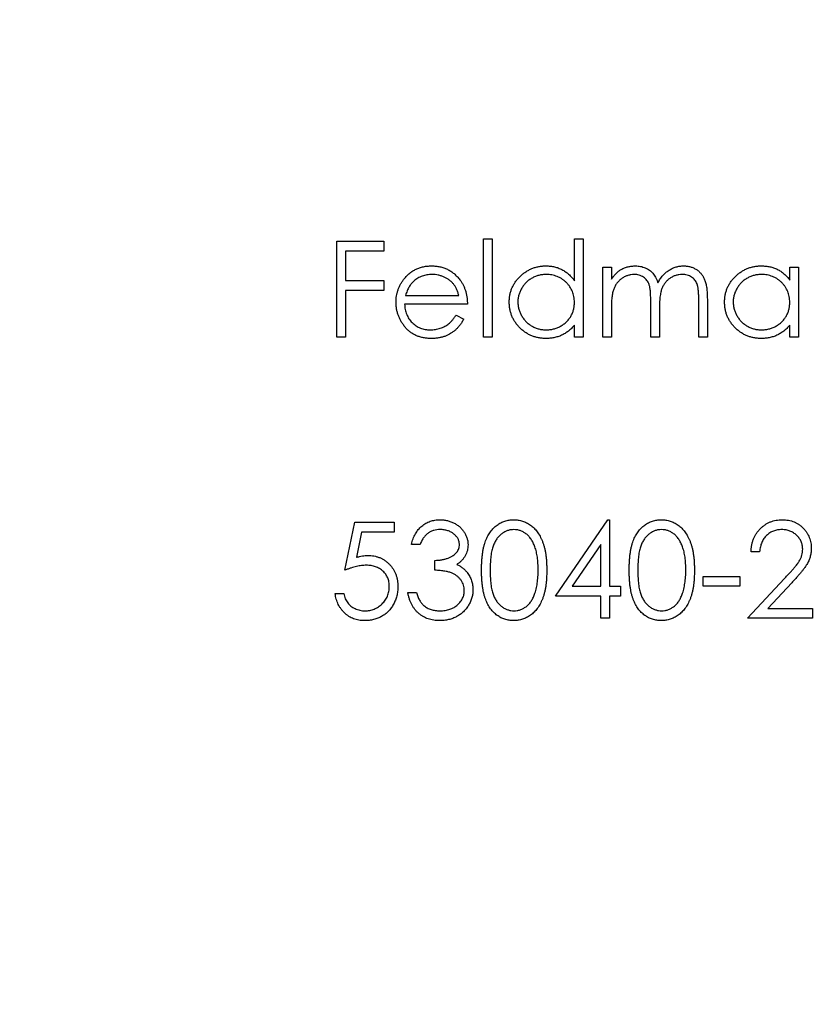
# Model space of a CAD drawing. Units: millimetres. Extents: x 3 to 195, y 3 to 137.
# Drawn here: x 80 to 87, y 104 to 112 of the extents above; entities that cross this region are included whole.
import ezdxf

# ---------------------------------------------------------------- set-up
doc = ezdxf.new("R2010")
doc.units = ezdxf.units.MM
doc.header["$LTSCALE"] = 0.666667

msp = doc.modelspace()

# ---------------------------------------------------------------- linework, layer by layer
at = {"color": 7, "linetype": 'Continuous', "lineweight": 25}
for p, q in [((82.8338, 110.4099), (83.2205, 110.4099)), ((82.8338, 109.6162), (82.8338, 110.4099)), ((83.2205, 110.4099), (83.2205, 110.3285)), ((84.0447, 110.4303), (84.116, 110.4303)), ((84.0447, 109.6162), (84.0447, 110.4303)), ((84.116, 110.4303), (84.116, 109.6162)), ((84.7978, 110.084), (84.7978, 110.4303)), ((84.7978, 110.4303), (84.869, 110.4303)), ((84.869, 110.4303), (84.869, 109.6162)), ((82.905, 110.3285), (82.905, 110.0843)), ((83.2205, 110.3285), (82.905, 110.3285)), ((85.0318, 110.1962), (85.1031, 110.1962)), ((85.0318, 109.6162), (85.0318, 110.1962)), ((85.1031, 110.1962), (85.1031, 110.0954)), ((86.5786, 110.0889), (86.5786, 110.1962)), ((86.5786, 110.1962), (86.6499, 110.1962)), ((86.6499, 110.1962), (86.6499, 109.6162)), ((82.905, 110.0843), (83.2205, 110.0843)), ((83.2205, 110.0843), (83.2205, 110.0029)), ((82.905, 110.0029), (82.905, 109.6162)), ((83.2205, 110.0029), (82.905, 110.0029)), ((83.4009, 109.9622), (83.8412, 109.9622)), ((85.4287, 109.6162), (85.4287, 109.9111)), ((85.8256, 109.6162), (85.8256, 109.9307)), ((85.8968, 109.9304), (85.8968, 109.6162)), ((83.9125, 109.891), (83.3935, 109.891)), ((85.1031, 109.8603), (85.1031, 109.6162)), ((85.5, 109.8418), (85.5, 109.6162)), ((83.8186, 109.7994), (83.8819, 109.7661)), ((84.7978, 109.6162), (84.7978, 109.7165)), ((86.5786, 109.6162), (86.5786, 109.7165)), ((82.905, 109.6162), (82.8338, 109.6162)), ((84.116, 109.6162), (84.0447, 109.6162)), ((84.869, 109.6162), (84.7978, 109.6162)), ((85.1031, 109.6162), (85.0318, 109.6162)), ((85.5, 109.6162), (85.4287, 109.6162)), ((85.8968, 109.6162), (85.8256, 109.6162)), ((86.6499, 109.6162), (86.5786, 109.6162)), ((82.8999, 107.6902), (82.9813, 108.087)), ((82.9813, 108.087), (83.307, 108.087)), ((83.307, 108.087), (83.307, 108.0056)), ((84.6401, 107.4764), (85.0733, 108.1074)), ((85.0733, 108.1074), (85.0878, 108.1074)), ((85.0878, 108.1074), (85.0878, 107.5579)), ((83.037, 108.0056), (82.9942, 107.7968)), ((83.307, 108.0056), (83.037, 108.0056)), ((83.5207, 107.9039), (83.4494, 107.9039)), ((85.0166, 107.9026), (84.78, 107.5579)), ((85.0166, 107.5579), (85.0166, 107.9026)), ((86.3293, 107.8428), (86.2581, 107.8428)), ((83.6428, 107.6902), (83.6428, 107.7716)), ((85.8612, 107.6393), (86.1665, 107.6393)), ((85.8612, 107.5579), (85.8612, 107.6393)), ((86.1665, 107.6393), (86.1665, 107.5579)), ((84.78, 107.5579), (85.0166, 107.5579)), ((85.0878, 107.5579), (85.1794, 107.5579)), ((85.1794, 107.5579), (85.1794, 107.4764)), ((86.1665, 107.5579), (85.8612, 107.5579)), ((86.2276, 107.2933), (86.5354, 107.6218)), ((86.5961, 107.5866), (86.3975, 107.3747)), ((82.8185, 107.4968), (82.8897, 107.4968)), ((83.4189, 107.507), (83.4901, 107.507)), ((85.0166, 107.4764), (84.6401, 107.4764)), ((85.0166, 107.2933), (85.0166, 107.4764)), ((85.0878, 107.4764), (85.0878, 107.2933)), ((85.1794, 107.4764), (85.0878, 107.4764)), ((86.3975, 107.3747), (86.7669, 107.3747)), ((86.7669, 107.3747), (86.7669, 107.2933)), ((85.0878, 107.2933), (85.0166, 107.2933)), ((86.7669, 107.2933), (86.2276, 107.2933))]:
    msp.add_line(p, q, dxfattribs=at)
msp.add_circle((85.4033, 109.6162), 20, dxfattribs=at)
for points, knots in [([(83.389, 110.0983), (83.3962, 110.1069), (83.4104, 110.1238), (83.4343, 110.146), (83.4602, 110.1646), (83.4878, 110.18), (83.5174, 110.1917), (83.5485, 110.2005), (83.5816, 110.2054), (83.6042, 110.2061), (83.6158, 110.2064)], [0, 0, 0, 0, 0.128835, 0.253589, 0.374643, 0.49534, 0.616325, 0.739759, 0.866842, 1, 1, 1, 1]), ([(83.6158, 110.2064), (83.6276, 110.2061), (83.651, 110.2055), (83.685, 110.1999), (83.7172, 110.1911), (83.7476, 110.1786), (83.7761, 110.1624), (83.8025, 110.1424), (83.8275, 110.1192), (83.842, 110.1013), (83.8493, 110.0923)], [0, 0, 0, 0, 0.13204, 0.259033, 0.38188, 0.502258, 0.622752, 0.744743, 0.870109, 1, 1, 1, 1]), ([(84.2584, 109.9078), (84.2587, 109.9179), (84.2593, 109.9378), (84.2635, 109.9671), (84.2705, 109.9954), (84.2804, 110.0225), (84.2931, 110.0484), (84.3085, 110.0732), (84.3266, 110.097), (84.3475, 110.1191), (84.3702, 110.1396), (84.3944, 110.1573), (84.4197, 110.1727), (84.4463, 110.1849), (84.4738, 110.1947), (84.5026, 110.2015), (84.5325, 110.2055), (84.5528, 110.2061), (84.5631, 110.2064)], [0, 0, 0, 0, 0.063775, 0.126079, 0.186904, 0.247574, 0.308003, 0.369132, 0.432033, 0.496791, 0.561611, 0.624914, 0.686726, 0.748079, 0.809582, 0.871631, 0.934886, 1, 1, 1, 1]), ([(84.5631, 110.2064), (84.5749, 110.2061), (84.5982, 110.2054), (84.6322, 110.1995), (84.6643, 110.1897), (84.6948, 110.1763), (84.7235, 110.1589), (84.7505, 110.1379), (84.7755, 110.1126), (84.7902, 110.0937), (84.7978, 110.084)], [0, 0, 0, 0, 0.128884, 0.252985, 0.37421, 0.494102, 0.614753, 0.738511, 0.866243, 1, 1, 1, 1]), ([(85.1031, 110.0954), (85.1095, 110.1043), (85.1218, 110.1212), (85.1419, 110.1434), (85.1621, 110.1623), (85.1766, 110.1722), (85.1835, 110.177)], [0, 0, 0, 0, 0.283595, 0.543395, 0.780646, 1, 1, 1, 1]), ([(85.1835, 110.177), (85.193, 110.1815), (85.2119, 110.1905), (85.2417, 110.1997), (85.2722, 110.2053), (85.2927, 110.206), (85.3031, 110.2064)], [0, 0, 0, 0, 0.253734, 0.503035, 0.750014, 1, 1, 1, 1]), ([(85.3031, 110.2064), (85.3101, 110.2062), (85.324, 110.2057), (85.3445, 110.2027), (85.3644, 110.1974), (85.3836, 110.19), (85.4017, 110.1811), (85.4183, 110.1707), (85.4332, 110.159), (85.4464, 110.1454), (85.4582, 110.1297), (85.4691, 110.1114), (85.4792, 110.09), (85.4848, 110.0745), (85.4877, 110.0663)], [0, 0, 0, 0, 0.084152, 0.166532, 0.248836, 0.331246, 0.412957, 0.490494, 0.566156, 0.639987, 0.716765, 0.802144, 0.895833, 1, 1, 1, 1]), ([(85.4877, 110.0663), (85.4908, 110.0719), (85.4969, 110.083), (85.5072, 110.0986), (85.518, 110.1132), (85.5293, 110.1268), (85.5412, 110.1394), (85.5537, 110.1509), (85.5667, 110.1614), (85.5848, 110.1737), (85.6084, 110.1868), (85.638, 110.1982), (85.6689, 110.2052), (85.6899, 110.206), (85.7005, 110.2064)], [0, 0, 0, 0, 0.071766, 0.141226, 0.209116, 0.27484, 0.339483, 0.402476, 0.464942, 0.526833, 0.647415, 0.765562, 0.881615, 1, 1, 1, 1]), ([(85.7005, 110.2064), (85.7102, 110.2061), (85.7292, 110.2053), (85.7569, 110.1997), (85.7828, 110.19), (85.8067, 110.1768), (85.8283, 110.1602), (85.847, 110.1405), (85.8628, 110.1177), (85.8732, 110.0963), (85.8802, 110.0774), (85.8845, 110.0613), (85.8883, 110.0436), (85.8915, 110.0242), (85.8938, 110.0031), (85.8955, 109.9804), (85.8967, 109.9559), (85.8968, 109.9391), (85.8968, 109.9304)], [0, 0, 0, 0, 0.075604, 0.147965, 0.218797, 0.28947, 0.359724, 0.429708, 0.500497, 0.574429, 0.613947, 0.657155, 0.703973, 0.754939, 0.809707, 0.868833, 0.932385, 1, 1, 1, 1]), ([(86.0393, 109.9078), (86.0396, 109.9179), (86.0401, 109.9378), (86.0443, 109.9671), (86.0514, 109.9954), (86.0612, 110.0225), (86.0739, 110.0484), (86.0893, 110.0732), (86.1075, 110.097), (86.1284, 110.1191), (86.151, 110.1396), (86.1753, 110.1573), (86.2005, 110.1727), (86.2271, 110.1849), (86.2547, 110.1947), (86.2835, 110.2015), (86.3134, 110.2055), (86.3337, 110.2061), (86.344, 110.2064)], [0, 0, 0, 0, 0.063775, 0.126079, 0.186904, 0.247574, 0.308003, 0.369132, 0.432033, 0.496791, 0.561611, 0.624914, 0.686726, 0.748079, 0.809582, 0.871631, 0.934886, 1, 1, 1, 1]), ([(86.344, 110.2064), (86.3558, 110.2061), (86.379, 110.2055), (86.413, 110.2001), (86.4451, 110.1911), (86.4756, 110.1789), (86.5045, 110.1627), (86.5313, 110.1422), (86.5565, 110.1176), (86.5711, 110.0986), (86.5786, 110.0889)], [0, 0, 0, 0, 0.129862, 0.254654, 0.376015, 0.495255, 0.614798, 0.738106, 0.865196, 1, 1, 1, 1]), ([(83.3222, 109.9046), (83.3225, 109.9135), (83.3229, 109.9312), (83.3259, 109.9573), (83.3313, 109.9827), (83.3386, 110.0074), (83.348, 110.0314), (83.3595, 110.0546), (83.3732, 110.077), (83.3837, 110.0912), (83.389, 110.0983)], [0, 0, 0, 0, 0.128045, 0.253768, 0.377428, 0.500551, 0.623296, 0.746578, 0.872348, 1, 1, 1, 1]), ([(83.4699, 110.0808), (83.4662, 110.0774), (83.4585, 110.0705), (83.4483, 110.0585), (83.4385, 110.0456), (83.4295, 110.0313), (83.4214, 110.0158), (83.4137, 109.9991), (83.4068, 109.9811), (83.4029, 109.9686), (83.4009, 109.9622)], [0, 0, 0, 0, 0.109984, 0.22258, 0.3385, 0.458709, 0.585535, 0.717518, 0.854667, 1, 1, 1, 1]), ([(83.6194, 110.1352), (83.6123, 110.135), (83.5982, 110.1348), (83.5775, 110.1322), (83.5577, 110.1279), (83.5384, 110.122), (83.5202, 110.1141), (83.5024, 110.1049), (83.4857, 110.0937), (83.4752, 110.0851), (83.4699, 110.0808)], [0, 0, 0, 0, 0.131092, 0.259141, 0.384162, 0.505992, 0.629098, 0.750669, 0.874039, 1, 1, 1, 1]), ([(83.8412, 109.9622), (83.8386, 109.9716), (83.8336, 109.9898), (83.8231, 110.015), (83.8113, 110.0374), (83.7973, 110.0568), (83.7815, 110.074), (83.7632, 110.0891), (83.7427, 110.1026), (83.7201, 110.1139), (83.6961, 110.1236), (83.671, 110.1301), (83.6454, 110.1346), (83.6281, 110.135), (83.6194, 110.1352)], [0, 0, 0, 0, 0.09624, 0.185231, 0.267501, 0.3444, 0.419595, 0.496891, 0.576638, 0.660268, 0.745387, 0.83004, 0.914474, 1, 1, 1, 1]), ([(83.8493, 110.0923), (83.8543, 110.0854), (83.8644, 110.0717), (83.8769, 110.0495), (83.8878, 110.0262), (83.8965, 110.0015), (83.9035, 109.9757), (83.9086, 109.9486), (83.9116, 109.9202), (83.9122, 109.9008), (83.9125, 109.891)], [0, 0, 0, 0, 0.118522, 0.236255, 0.356174, 0.47725, 0.60154, 0.729618, 0.862158, 1, 1, 1, 1]), ([(84.5641, 110.1352), (84.5536, 110.1348), (84.5331, 110.1341), (84.5029, 110.1284), (84.474, 110.1189), (84.4466, 110.1059), (84.4211, 110.0895), (84.3982, 110.0698), (84.3779, 110.0471), (84.3608, 110.0217), (84.3469, 109.9945), (84.3371, 109.966), (84.3307, 109.9368), (84.33, 109.917), (84.3297, 109.907)], [0, 0, 0, 0, 0.085921, 0.169593, 0.252476, 0.336244, 0.419505, 0.502036, 0.584775, 0.669846, 0.754185, 0.836658, 0.91801, 1, 1, 1, 1]), ([(84.7978, 109.9049), (84.7976, 109.913), (84.7971, 109.9287), (84.7939, 109.9519), (84.7887, 109.9741), (84.7813, 109.9953), (84.7717, 110.0154), (84.7601, 110.0345), (84.7463, 110.0526), (84.7305, 110.0694), (84.7132, 110.0848), (84.6949, 110.0985), (84.6754, 110.1097), (84.655, 110.119), (84.6337, 110.1264), (84.6113, 110.1314), (84.588, 110.1348), (84.5721, 110.135), (84.5641, 110.1352)], [0, 0, 0, 0, 0.065634, 0.129188, 0.191219, 0.251913, 0.312507, 0.373494, 0.435152, 0.498741, 0.562095, 0.624187, 0.685476, 0.746097, 0.807612, 0.869967, 0.933951, 1, 1, 1, 1]), ([(85.2907, 110.1352), (85.2821, 110.1348), (85.2649, 110.1341), (85.2397, 110.1279), (85.2153, 110.1182), (85.1922, 110.1046), (85.1709, 110.0879), (85.1523, 110.0682), (85.1367, 110.0457), (85.1263, 110.0248), (85.1196, 110.0063), (85.1152, 109.9906), (85.1114, 109.9732), (85.1085, 109.9539), (85.1058, 109.933), (85.1045, 109.9103), (85.1032, 109.8859), (85.1031, 109.869), (85.1031, 109.8603)], [0, 0, 0, 0, 0.068677, 0.136871, 0.206114, 0.277538, 0.349772, 0.421251, 0.492911, 0.567027, 0.606614, 0.649704, 0.697303, 0.749086, 0.804881, 0.865485, 0.930237, 1, 1, 1, 1]), ([(85.4287, 109.9111), (85.4287, 109.9195), (85.4287, 109.9355), (85.4281, 109.9584), (85.4269, 109.9793), (85.4256, 109.9981), (85.4237, 110.0148), (85.4215, 110.0294), (85.4189, 110.0419), (85.4146, 110.0556), (85.4081, 110.0707), (85.3977, 110.0869), (85.3846, 110.101), (85.3693, 110.1131), (85.352, 110.123), (85.333, 110.1302), (85.3123, 110.1344), (85.298, 110.1349), (85.2907, 110.1352)], [0, 0, 0, 0, 0.08253, 0.158779, 0.227738, 0.289946, 0.345499, 0.393896, 0.436374, 0.472122, 0.536384, 0.599078, 0.661948, 0.726311, 0.791771, 0.858647, 0.927305, 1, 1, 1, 1]), ([(85.6881, 110.1352), (85.6791, 110.1349), (85.6613, 110.1342), (85.6353, 110.1277), (85.6104, 110.118), (85.5872, 110.1038), (85.5659, 110.0869), (85.5475, 110.0667), (85.5324, 110.0439), (85.5221, 110.0227), (85.5156, 110.0038), (85.5113, 109.9872), (85.508, 109.9683), (85.5049, 109.9474), (85.5029, 109.9241), (85.501, 109.8987), (85.5001, 109.871), (85.5, 109.8518), (85.5, 109.8418)], [0, 0, 0, 0, 0.068158, 0.134707, 0.201865, 0.270788, 0.340024, 0.408083, 0.476813, 0.547346, 0.58564, 0.628865, 0.677153, 0.730803, 0.789807, 0.854325, 0.924365, 1, 1, 1, 1]), ([(85.8256, 109.9307), (85.8256, 109.9381), (85.8255, 109.9524), (85.8249, 109.9729), (85.8238, 109.9915), (85.8224, 110.0083), (85.8206, 110.0234), (85.8182, 110.0366), (85.8156, 110.048), (85.8113, 110.0607), (85.8046, 110.0748), (85.7942, 110.0899), (85.7812, 110.1031), (85.7661, 110.1145), (85.749, 110.1238), (85.7301, 110.1305), (85.7096, 110.1346), (85.6954, 110.135), (85.6881, 110.1352)], [0, 0, 0, 0, 0.078343, 0.1505633, 0.2161511, 0.2756798, 0.3287071, 0.3759044, 0.4173019, 0.4526927, 0.5172653, 0.5812166, 0.6453219, 0.7120245, 0.78013, 0.8502182, 0.9226485, 1, 1, 1, 1]), ([(86.3449, 110.1352), (86.3345, 110.1348), (86.3139, 110.1341), (86.2838, 110.1284), (86.2549, 110.1189), (86.2275, 110.1059), (86.2019, 110.0895), (86.1791, 110.0698), (86.1588, 110.0471), (86.1417, 110.0217), (86.1278, 109.9945), (86.118, 109.966), (86.1115, 109.9368), (86.1109, 109.917), (86.1105, 109.907)], [0, 0, 0, 0, 0.0859205, 0.1695934, 0.2524755, 0.3362445, 0.4195045, 0.5020359, 0.5847746, 0.6698465, 0.7541849, 0.8366582, 0.9180097, 1, 1, 1, 1]), ([(86.5786, 109.9049), (86.5784, 109.913), (86.578, 109.9287), (86.5747, 109.9519), (86.5695, 109.9741), (86.5622, 109.9953), (86.5525, 110.0154), (86.5409, 110.0345), (86.5271, 110.0526), (86.5113, 110.0694), (86.4941, 110.0848), (86.4758, 110.0985), (86.4563, 110.1097), (86.4359, 110.119), (86.4146, 110.1264), (86.3921, 110.1314), (86.3689, 110.1348), (86.353, 110.135), (86.3449, 110.1352)], [0, 0, 0, 0, 0.065634, 0.129188, 0.191219, 0.251913, 0.312507, 0.373494, 0.435152, 0.498741, 0.562095, 0.624187, 0.685476, 0.746097, 0.807612, 0.869967, 0.933951, 1, 1, 1, 1]), ([(83.614, 109.606), (83.6029, 109.6063), (83.5811, 109.6068), (83.5495, 109.6112), (83.5197, 109.6183), (83.4917, 109.6283), (83.4657, 109.6413), (83.4416, 109.6572), (83.4192, 109.6758), (83.3992, 109.6973), (83.3812, 109.7204), (83.3654, 109.7444), (83.3521, 109.7694), (83.3413, 109.795), (83.3326, 109.8213), (83.3265, 109.8484), (83.323, 109.8763), (83.3225, 109.8951), (83.3222, 109.9046)], [0, 0, 0, 0, 0.071579, 0.139629, 0.204797, 0.268135, 0.329814, 0.391301, 0.453434, 0.516552, 0.579631, 0.641119, 0.701294, 0.76081, 0.819932, 0.87892, 0.938983, 1, 1, 1, 1]), ([(83.3935, 109.891), (83.3938, 109.8833), (83.3945, 109.8683), (83.3977, 109.8463), (83.4027, 109.8253), (83.4098, 109.8056), (83.4184, 109.7868), (83.4289, 109.7691), (83.4415, 109.7525), (83.4555, 109.7369), (83.4711, 109.7231), (83.4875, 109.7107), (83.5049, 109.7003), (83.5233, 109.6919), (83.5425, 109.6853), (83.5626, 109.6808), (83.5835, 109.6778), (83.5978, 109.6774), (83.6051, 109.6773)], [0, 0, 0, 0, 0.068385, 0.134476, 0.198391, 0.260753, 0.321829, 0.383037, 0.444653, 0.507398, 0.569825, 0.630778, 0.690929, 0.750945, 0.811049, 0.872331, 0.935004, 1, 1, 1, 1]), ([(84.5609, 109.606), (84.5506, 109.6063), (84.5304, 109.6068), (84.5007, 109.6111), (84.4721, 109.6179), (84.4446, 109.6274), (84.4184, 109.64), (84.3932, 109.6551), (84.3692, 109.6731), (84.3467, 109.6936), (84.326, 109.716), (84.3079, 109.7398), (84.2927, 109.7649), (84.2801, 109.7912), (84.2703, 109.8187), (84.2635, 109.8474), (84.2593, 109.8772), (84.2587, 109.8975), (84.2584, 109.9078)], [0, 0, 0, 0, 0.06462, 0.127433, 0.189004, 0.24993, 0.310668, 0.372329, 0.434939, 0.499576, 0.564191, 0.626735, 0.688109, 0.749294, 0.810331, 0.871901, 0.935046, 1, 1, 1, 1]), ([(84.3297, 109.907), (84.3301, 109.8971), (84.331, 109.8774), (84.337, 109.8481), (84.3472, 109.8196), (84.3611, 109.7921), (84.3785, 109.7666), (84.3986, 109.7435), (84.4218, 109.7237), (84.4474, 109.7071), (84.4747, 109.6937), (84.5035, 109.6843), (84.5331, 109.6783), (84.5533, 109.6776), (84.5634, 109.6773)], [0, 0, 0, 0, 0.081589, 0.162859, 0.245484, 0.330807, 0.416493, 0.499893, 0.583048, 0.667158, 0.751312, 0.833785, 0.916256, 1, 1, 1, 1]), ([(84.5634, 109.6773), (84.5737, 109.6776), (84.5942, 109.6784), (84.6245, 109.6841), (84.6539, 109.6936), (84.6819, 109.7067), (84.7081, 109.723), (84.7316, 109.742), (84.7514, 109.7642), (84.7682, 109.7885), (84.7814, 109.8152), (84.791, 109.8437), (84.7967, 109.8738), (84.7974, 109.8944), (84.7978, 109.9049)], [0, 0, 0, 0, 0.084802, 0.168664, 0.252552, 0.33824, 0.423103, 0.505556, 0.586176, 0.667136, 0.748499, 0.830452, 0.913456, 1, 1, 1, 1]), ([(86.3417, 109.606), (86.3315, 109.6063), (86.3113, 109.6068), (86.2816, 109.6111), (86.253, 109.6179), (86.2255, 109.6274), (86.1992, 109.64), (86.174, 109.6551), (86.15, 109.6731), (86.1276, 109.6936), (86.1069, 109.716), (86.0887, 109.7398), (86.0736, 109.7649), (86.0609, 109.7912), (86.0512, 109.8187), (86.0444, 109.8474), (86.0401, 109.8772), (86.0396, 109.8975), (86.0393, 109.9078)], [0, 0, 0, 0, 0.06462, 0.127433, 0.189004, 0.24993, 0.310668, 0.372329, 0.434939, 0.499576, 0.564191, 0.626735, 0.688109, 0.749294, 0.810331, 0.871901, 0.935046, 1, 1, 1, 1]), ([(86.1105, 109.907), (86.111, 109.8971), (86.1118, 109.8774), (86.1179, 109.8481), (86.128, 109.8196), (86.1419, 109.7921), (86.1593, 109.7666), (86.1795, 109.7435), (86.2026, 109.7237), (86.2282, 109.7071), (86.2556, 109.6937), (86.2843, 109.6843), (86.314, 109.6783), (86.3341, 109.6776), (86.3443, 109.6773)], [0, 0, 0, 0, 0.081589, 0.162859, 0.245484, 0.330807, 0.416493, 0.499893, 0.583048, 0.667158, 0.751312, 0.833785, 0.916256, 1, 1, 1, 1]), ([(86.3443, 109.6773), (86.3546, 109.6776), (86.3751, 109.6784), (86.4053, 109.6841), (86.4347, 109.6936), (86.4628, 109.7067), (86.4889, 109.723), (86.5124, 109.742), (86.5322, 109.7642), (86.5491, 109.7885), (86.5623, 109.8152), (86.5719, 109.8437), (86.5776, 109.8738), (86.5783, 109.8944), (86.5786, 109.9049)], [0, 0, 0, 0, 0.084802, 0.168664, 0.252552, 0.33824, 0.423103, 0.505556, 0.586176, 0.667136, 0.748499, 0.830452, 0.913456, 1, 1, 1, 1]), ([(83.6051, 109.6773), (83.6122, 109.6774), (83.6263, 109.6777), (83.6473, 109.6803), (83.668, 109.6846), (83.6882, 109.6905), (83.7076, 109.6977), (83.7256, 109.7063), (83.7421, 109.7159), (83.7576, 109.7268), (83.7726, 109.7402), (83.7874, 109.7569), (83.8034, 109.7766), (83.8134, 109.7915), (83.8186, 109.7994)], [0, 0, 0, 0, 0.082592, 0.163879, 0.245659, 0.327726, 0.40861, 0.485749, 0.559169, 0.630268, 0.705306, 0.792065, 0.889796, 1, 1, 1, 1]), ([(83.8819, 109.7661), (83.8769, 109.7572), (83.8671, 109.7398), (83.8502, 109.7159), (83.8325, 109.6944), (83.8132, 109.6758), (83.7929, 109.6597), (83.7714, 109.6455), (83.7486, 109.6335), (83.7246, 109.6233), (83.6992, 109.6155), (83.6722, 109.61), (83.6436, 109.6066), (83.624, 109.6062), (83.614, 109.606)], [0, 0, 0, 0, 0.09337, 0.181661, 0.265874, 0.346355, 0.4246, 0.501903, 0.579992, 0.658443, 0.738672, 0.821894, 0.908801, 1, 1, 1, 1]), ([(84.7978, 109.7165), (84.7898, 109.7074), (84.7741, 109.6897), (84.7479, 109.6666), (84.7202, 109.6474), (84.691, 109.632), (84.6604, 109.6204), (84.6284, 109.6121), (84.5951, 109.6068), (84.5724, 109.6063), (84.5609, 109.606)], [0, 0, 0, 0, 0.134298, 0.262085, 0.38627, 0.507165, 0.6273, 0.748145, 0.87237, 1, 1, 1, 1]), ([(86.5786, 109.7165), (86.5706, 109.7074), (86.5549, 109.6897), (86.5288, 109.6666), (86.501, 109.6474), (86.4718, 109.632), (86.4412, 109.6204), (86.4093, 109.6121), (86.376, 109.6068), (86.3532, 109.6063), (86.3417, 109.606)], [0, 0, 0, 0, 0.134298, 0.262085, 0.38627, 0.507165, 0.6273, 0.748145, 0.87237, 1, 1, 1, 1]), ([(83.4494, 107.9039), (83.4514, 107.9118), (83.4551, 107.9275), (83.463, 107.9498), (83.4716, 107.9709), (83.4819, 107.9904), (83.4931, 108.0087), (83.506, 108.0255), (83.5199, 108.041), (83.5353, 108.0547), (83.5514, 108.0672), (83.5685, 108.0778), (83.5862, 108.087), (83.6047, 108.0945), (83.624, 108.1002), (83.644, 108.1043), (83.6646, 108.107), (83.6786, 108.1072), (83.6857, 108.1074)], [0, 0, 0, 0, 0.072625, 0.141977, 0.208985, 0.273957, 0.336889, 0.398745, 0.460116, 0.520825, 0.580994, 0.640152, 0.698622, 0.757271, 0.816427, 0.876254, 0.937165, 1, 1, 1, 1]), ([(83.6857, 108.1074), (83.6961, 108.1071), (83.7166, 108.1064), (83.7467, 108.1008), (83.7757, 108.0919), (83.8034, 108.0795), (83.829, 108.0643), (83.8519, 108.0461), (83.8716, 108.0254), (83.8881, 108.0026), (83.9011, 107.9782), (83.9106, 107.9531), (83.9164, 107.9273), (83.9172, 107.9099), (83.9175, 107.9012)], [0, 0, 0, 0, 0.090254, 0.17854, 0.266093, 0.354631, 0.441886, 0.525747, 0.608114, 0.690197, 0.770821, 0.848326, 0.924012, 1, 1, 1, 1]), ([(84.0295, 107.6898), (84.0296, 107.7026), (84.0297, 107.7273), (84.0313, 107.7633), (84.034, 107.7971), (84.0376, 107.8286), (84.0421, 107.858), (84.048, 107.885), (84.0548, 107.9099), (84.0626, 107.9326), (84.0715, 107.9536), (84.0811, 107.9732), (84.0919, 107.9914), (84.1032, 108.0085), (84.1156, 108.0241), (84.1286, 108.0385), (84.1427, 108.0514), (84.1575, 108.0632), (84.1732, 108.0735), (84.1892, 108.0826), (84.2057, 108.0903), (84.2227, 108.0964), (84.2401, 108.1015), (84.258, 108.1049), (84.2763, 108.1071), (84.2886, 108.1073), (84.2949, 108.1074)], [0, 0, 0, 0, 0.068595, 0.133246, 0.194313, 0.251279, 0.304513, 0.354235, 0.400481, 0.443411, 0.484015, 0.523252, 0.561042, 0.5979, 0.633518, 0.668314, 0.702496, 0.736685, 0.770293, 0.803437, 0.835913, 0.86846, 0.900847, 0.933467, 0.966258, 1, 1, 1, 1]), ([(84.2949, 108.1074), (84.3012, 108.1073), (84.3137, 108.107), (84.3323, 108.1049), (84.3504, 108.1014), (84.368, 108.0965), (84.3853, 108.0903), (84.4021, 108.0826), (84.4185, 108.0736), (84.4342, 108.063), (84.4494, 108.0512), (84.4638, 108.0379), (84.4773, 108.0231), (84.4902, 108.0072), (84.502, 107.9896), (84.5132, 107.9709), (84.5233, 107.9505), (84.533, 107.9289), (84.5414, 107.9055), (84.5489, 107.8804), (84.555, 107.8533), (84.5601, 107.8243), (84.564, 107.7934), (84.5669, 107.7605), (84.5684, 107.7258), (84.5687, 107.702), (84.5688, 107.6898)], [0, 0, 0, 0, 0.033788, 0.067194, 0.099862, 0.132567, 0.165151, 0.197913, 0.231319, 0.265083, 0.299255, 0.334399, 0.369943, 0.406284, 0.444064, 0.482998, 0.523354, 0.565537, 0.609613, 0.656391, 0.705885, 0.758325, 0.813832, 0.872795, 0.934722, 1, 1, 1, 1]), ([(85.2506, 107.6898), (85.2507, 107.7026), (85.2509, 107.7273), (85.2525, 107.7633), (85.2551, 107.7971), (85.2588, 107.8286), (85.2632, 107.858), (85.2692, 107.885), (85.276, 107.9099), (85.2838, 107.9326), (85.2926, 107.9536), (85.3023, 107.9732), (85.313, 107.9914), (85.3244, 108.0085), (85.3367, 108.0241), (85.3497, 108.0385), (85.3639, 108.0514), (85.3787, 108.0632), (85.3944, 108.0735), (85.4104, 108.0826), (85.4269, 108.0903), (85.4439, 108.0964), (85.4613, 108.1015), (85.4791, 108.1049), (85.4974, 108.1071), (85.5098, 108.1073), (85.516, 108.1074)], [0, 0, 0, 0, 0.068595, 0.133246, 0.194313, 0.251279, 0.304513, 0.354235, 0.400481, 0.443411, 0.484015, 0.523252, 0.561042, 0.5979, 0.633518, 0.668314, 0.702496, 0.736685, 0.770293, 0.803437, 0.835913, 0.86846, 0.900847, 0.933467, 0.966258, 1, 1, 1, 1]), ([(85.516, 108.1074), (85.5223, 108.1073), (85.5349, 108.107), (85.5534, 108.1049), (85.5716, 108.1014), (85.5892, 108.0965), (85.6065, 108.0903), (85.6232, 108.0826), (85.6396, 108.0736), (85.6553, 108.063), (85.6706, 108.0512), (85.685, 108.0379), (85.6985, 108.0231), (85.7114, 108.0072), (85.7232, 107.9896), (85.7344, 107.9709), (85.7445, 107.9505), (85.7542, 107.9289), (85.7625, 107.9055), (85.7701, 107.8804), (85.7762, 107.8533), (85.7812, 107.8243), (85.7852, 107.7934), (85.788, 107.7605), (85.7895, 107.7258), (85.7898, 107.702), (85.79, 107.6898)], [0, 0, 0, 0, 0.033788, 0.067194, 0.099862, 0.132567, 0.165151, 0.197913, 0.231319, 0.265083, 0.299255, 0.334399, 0.369943, 0.406284, 0.444064, 0.482998, 0.523354, 0.565537, 0.609613, 0.656391, 0.705885, 0.758325, 0.813832, 0.872795, 0.934722, 1, 1, 1, 1]), ([(86.2581, 107.8428), (86.2586, 107.8522), (86.2595, 107.8708), (86.2637, 107.8979), (86.2698, 107.9237), (86.2785, 107.9482), (86.2892, 107.9715), (86.3021, 107.9935), (86.3173, 108.0141), (86.3346, 108.0332), (86.3534, 108.0507), (86.3736, 108.0658), (86.3949, 108.0786), (86.4172, 108.0893), (86.4406, 108.0973), (86.4651, 108.1032), (86.4907, 108.1068), (86.5081, 108.1072), (86.5169, 108.1074)], [0, 0, 0, 0, 0.068791, 0.135103, 0.198979, 0.261904, 0.323495, 0.385195, 0.446969, 0.509765, 0.572251, 0.633405, 0.693251, 0.752583, 0.812579, 0.873275, 0.93555, 1, 1, 1, 1]), ([(86.5169, 108.1074), (86.5257, 108.1072), (86.5428, 108.1068), (86.5677, 108.1033), (86.5915, 108.098), (86.614, 108.0904), (86.6351, 108.0802), (86.6549, 108.068), (86.6737, 108.0539), (86.6906, 108.0373), (86.7062, 108.0196), (86.7196, 108.0006), (86.731, 107.9811), (86.7406, 107.9608), (86.7477, 107.9395), (86.753, 107.9175), (86.756, 107.8947), (86.7565, 107.8793), (86.7567, 107.8714)], [0, 0, 0, 0, 0.069475, 0.136517, 0.200789, 0.26383, 0.325735, 0.387291, 0.449509, 0.512968, 0.576275, 0.63758, 0.697903, 0.757172, 0.816599, 0.876653, 0.93729, 1, 1, 1, 1]), ([(83.6867, 108.026), (83.6776, 108.0257), (83.66, 108.025), (83.6345, 108.0196), (83.6109, 108.011), (83.5928, 108.0007), (83.5794, 107.9906), (83.5699, 107.9817), (83.5605, 107.9719), (83.5519, 107.9604), (83.5433, 107.9482), (83.5354, 107.9345), (83.5277, 107.9197), (83.523, 107.9092), (83.5207, 107.9039)], [0, 0, 0, 0, 0.1227119, 0.239685, 0.3518159, 0.4637661, 0.5208178, 0.5794483, 0.6406041, 0.7052975, 0.7736339, 0.8446694, 0.9200565, 1, 1, 1, 1]), ([(83.8463, 107.9015), (83.8462, 107.9056), (83.846, 107.9139), (83.8437, 107.9259), (83.8401, 107.9376), (83.8353, 107.9488), (83.8287, 107.9596), (83.8209, 107.97), (83.8116, 107.9799), (83.801, 107.9891), (83.7896, 107.9979), (83.777, 108.0054), (83.7638, 108.0117), (83.7498, 108.017), (83.735, 108.021), (83.7196, 108.0238), (83.7034, 108.0256), (83.6923, 108.0258), (83.6867, 108.026)], [0, 0, 0, 0, 0.055275, 0.109966, 0.163247, 0.218076, 0.273301, 0.330909, 0.390995, 0.454176, 0.518862, 0.583311, 0.648517, 0.715031, 0.782502, 0.852323, 0.924928, 1, 1, 1, 1]), ([(84.2972, 108.026), (84.2885, 108.0255), (84.2709, 108.0246), (84.2449, 108.0181), (84.2201, 108.0067), (84.2003, 107.9943), (84.1851, 107.9824), (84.1744, 107.9721), (84.1644, 107.9609), (84.1552, 107.9485), (84.1466, 107.9353), (84.1386, 107.921), (84.1315, 107.9056), (84.1249, 107.8891), (84.1191, 107.8711), (84.1143, 107.8512), (84.1099, 107.8293), (84.1068, 107.8053), (84.104, 107.7794), (84.1022, 107.7514), (84.1008, 107.7215), (84.1007, 107.7008), (84.1007, 107.6902)], [0, 0, 0, 0, 0.060387, 0.120883, 0.182755, 0.247811, 0.281299, 0.315088, 0.349702, 0.384857, 0.420966, 0.458511, 0.497175, 0.537602, 0.580503, 0.627468, 0.678388, 0.733983, 0.793747, 0.857714, 0.926698, 1, 1, 1, 1]), ([(84.4976, 107.6902), (84.4975, 107.6997), (84.4972, 107.7184), (84.4963, 107.7457), (84.4939, 107.7716), (84.4912, 107.7963), (84.4873, 107.8196), (84.483, 107.8417), (84.4773, 107.8624), (84.4712, 107.8818), (84.4642, 107.8999), (84.4565, 107.9168), (84.4483, 107.9323), (84.4394, 107.9467), (84.4298, 107.9599), (84.4195, 107.9716), (84.4086, 107.9822), (84.3935, 107.9943), (84.3737, 108.0067), (84.349, 108.0181), (84.3233, 108.0246), (84.3059, 108.0255), (84.2972, 108.026)], [0, 0, 0, 0, 0.065681, 0.128486, 0.188175, 0.245106, 0.299448, 0.350823, 0.399942, 0.446672, 0.491255, 0.533376, 0.573853, 0.612526, 0.649597, 0.685532, 0.720106, 0.753838, 0.818925, 0.880493, 0.940311, 1, 1, 1, 1]), ([(85.5184, 108.026), (85.5096, 108.0255), (85.492, 108.0246), (85.4661, 108.0181), (85.4412, 108.0067), (85.4214, 107.9943), (85.4063, 107.9824), (85.3956, 107.9721), (85.3856, 107.9609), (85.3764, 107.9485), (85.3677, 107.9353), (85.3598, 107.921), (85.3526, 107.9056), (85.346, 107.8891), (85.3402, 107.8711), (85.3355, 107.8512), (85.331, 107.8293), (85.3279, 107.8053), (85.3251, 107.7794), (85.3233, 107.7514), (85.3219, 107.7215), (85.3219, 107.7008), (85.3219, 107.6902)], [0, 0, 0, 0, 0.060387, 0.120883, 0.182755, 0.247811, 0.281299, 0.315088, 0.349702, 0.384857, 0.420966, 0.458511, 0.497175, 0.537602, 0.580503, 0.627468, 0.678388, 0.733983, 0.793747, 0.857714, 0.926698, 1, 1, 1, 1]), ([(85.7187, 107.6902), (85.7186, 107.6997), (85.7184, 107.7184), (85.7174, 107.7457), (85.715, 107.7716), (85.7124, 107.7963), (85.7084, 107.8196), (85.7042, 107.8417), (85.6984, 107.8624), (85.6923, 107.8818), (85.6854, 107.8999), (85.6777, 107.9168), (85.6694, 107.9323), (85.6605, 107.9467), (85.651, 107.9599), (85.6406, 107.9716), (85.6298, 107.9822), (85.6146, 107.9943), (85.5948, 108.0067), (85.5701, 108.0181), (85.5444, 108.0246), (85.5271, 108.0255), (85.5184, 108.026)], [0, 0, 0, 0, 0.065681, 0.128486, 0.188175, 0.245106, 0.299448, 0.350823, 0.399942, 0.446672, 0.491255, 0.533376, 0.573853, 0.612526, 0.649597, 0.685532, 0.720106, 0.753838, 0.818925, 0.880493, 0.940311, 1, 1, 1, 1]), ([(86.5133, 108.026), (86.5071, 108.0258), (86.4949, 108.0255), (86.477, 108.0233), (86.4599, 108.0194), (86.4436, 108.0142), (86.4281, 108.0075), (86.4134, 107.9992), (86.3995, 107.9892), (86.3865, 107.978), (86.3745, 107.9654), (86.364, 107.9515), (86.3548, 107.9363), (86.3468, 107.92), (86.3402, 107.9024), (86.3353, 107.8836), (86.3313, 107.8636), (86.33, 107.8499), (86.3293, 107.8428)], [0, 0, 0, 0, 0.064439, 0.126547, 0.186887, 0.245878, 0.304041, 0.362191, 0.420976, 0.48066, 0.5406, 0.600689, 0.661936, 0.724443, 0.789038, 0.856314, 0.926352, 1, 1, 1, 1]), ([(86.6855, 107.8651), (86.6853, 107.8705), (86.6851, 107.8811), (86.6826, 107.8968), (86.6788, 107.9119), (86.6733, 107.9265), (86.6662, 107.9404), (86.6574, 107.9537), (86.6474, 107.9666), (86.6357, 107.9786), (86.6229, 107.9897), (86.6094, 107.9994), (86.5951, 108.0076), (86.5801, 108.0143), (86.5644, 108.0196), (86.548, 108.0232), (86.5309, 108.0255), (86.5192, 108.0258), (86.5133, 108.026)], [0, 0, 0, 0, 0.061965, 0.122122, 0.180988, 0.239933, 0.299906, 0.359989, 0.421776, 0.486576, 0.551535, 0.615018, 0.677259, 0.73973, 0.80305, 0.866495, 0.931973, 1, 1, 1, 1]), ([(83.6428, 107.7716), (83.6526, 107.7717), (83.6718, 107.7721), (83.6999, 107.776), (83.7268, 107.7815), (83.7518, 107.7898), (83.7747, 107.7995), (83.7945, 107.8109), (83.811, 107.8234), (83.8241, 107.8374), (83.834, 107.8525), (83.8412, 107.8682), (83.8455, 107.8846), (83.846, 107.8958), (83.8463, 107.9015)], [0, 0, 0, 0, 0.110166, 0.215787, 0.318027, 0.417574, 0.51165, 0.596162, 0.672935, 0.74367, 0.810677, 0.874059, 0.936696, 1, 1, 1, 1]), ([(83.9175, 107.9012), (83.9173, 107.8928), (83.9168, 107.8763), (83.9124, 107.8524), (83.905, 107.8298), (83.8948, 107.8084), (83.8815, 107.7886), (83.8655, 107.77), (83.8466, 107.7528), (83.8322, 107.7429), (83.8248, 107.7379)], [0, 0, 0, 0, 0.1280675, 0.2506083, 0.3706302, 0.4900722, 0.6103748, 0.7343131, 0.8632165, 1, 1, 1, 1]), ([(82.9942, 107.7968), (83.0026, 107.7992), (83.0189, 107.8037), (83.0429, 107.8086), (83.0657, 107.8117), (83.0805, 107.8121), (83.0877, 107.8123)], [0, 0, 0, 0, 0.275068, 0.532901, 0.773973, 1, 1, 1, 1]), ([(83.0877, 107.8123), (83.0966, 107.8121), (83.114, 107.8117), (83.1395, 107.8081), (83.1638, 107.8024), (83.187, 107.7944), (83.2089, 107.7842), (83.2295, 107.7715), (83.2491, 107.7566), (83.2672, 107.7396), (83.2836, 107.7207), (83.2981, 107.7005), (83.3104, 107.6791), (83.3203, 107.6562), (83.3282, 107.6322), (83.3334, 107.6067), (83.3369, 107.5801), (83.3373, 107.5619), (83.3375, 107.5526)], [0, 0, 0, 0, 0.065808, 0.129394, 0.190894, 0.251281, 0.310815, 0.370371, 0.430768, 0.492881, 0.555104, 0.616067, 0.677256, 0.73826, 0.800762, 0.864778, 0.931045, 1, 1, 1, 1]), ([(86.5354, 107.6218), (86.5429, 107.6296), (86.5573, 107.6446), (86.5776, 107.6666), (86.5959, 107.6869), (86.6123, 107.7057), (86.6263, 107.723), (86.6387, 107.7385), (86.6487, 107.7527), (86.6595, 107.7692), (86.67, 107.7894), (86.679, 107.814), (86.6845, 107.8393), (86.6852, 107.8564), (86.6855, 107.8651)], [0, 0, 0, 0, 0.110803, 0.212829, 0.306101, 0.390647, 0.466924, 0.534481, 0.593587, 0.644557, 0.7362, 0.825024, 0.911986, 1, 1, 1, 1]), ([(86.7567, 107.8714), (86.7563, 107.8604), (86.7556, 107.8384), (86.7491, 107.8062), (86.7389, 107.775), (86.7267, 107.7499), (86.7143, 107.7297), (86.7032, 107.713), (86.6901, 107.6951), (86.675, 107.6759), (86.6581, 107.6554), (86.6393, 107.6335), (86.6184, 107.6105), (86.6037, 107.5948), (86.5961, 107.5866)], [0, 0, 0, 0, 0.0987022, 0.1956723, 0.2924224, 0.3913425, 0.4444624, 0.5042288, 0.5703523, 0.6425458, 0.7222875, 0.8079211, 0.9004695, 1, 1, 1, 1]), ([(83.0748, 107.7309), (83.0687, 107.7307), (83.056, 107.7305), (83.0365, 107.7285), (83.016, 107.7252), (82.9946, 107.7208), (82.9722, 107.715), (82.949, 107.708), (82.9247, 107.6997), (82.9083, 107.6934), (82.8999, 107.6902)], [0, 0, 0, 0, 0.102203, 0.211023, 0.3251, 0.446502, 0.573788, 0.708901, 0.850358, 1, 1, 1, 1]), ([(83.2663, 107.5556), (83.2661, 107.562), (83.2658, 107.5745), (83.2634, 107.5927), (83.2593, 107.6099), (83.2535, 107.6263), (83.2462, 107.6418), (83.2372, 107.6564), (83.2265, 107.6699), (83.2142, 107.6824), (83.2008, 107.694), (83.186, 107.7038), (83.17, 107.7121), (83.1532, 107.7192), (83.1351, 107.7243), (83.116, 107.7282), (83.0958, 107.7304), (83.0819, 107.7307), (83.0748, 107.7309)], [0, 0, 0, 0, 0.065351, 0.127916, 0.18836, 0.247216, 0.30563, 0.36377, 0.422661, 0.482687, 0.5433, 0.604118, 0.664965, 0.727413, 0.791468, 0.858055, 0.927037, 1, 1, 1, 1]), ([(83.8248, 107.7379), (83.8333, 107.7338), (83.85, 107.7257), (83.8728, 107.7099), (83.8935, 107.6916), (83.9051, 107.6773), (83.9109, 107.6701)], [0, 0, 0, 0, 0.25388, 0.503009, 0.750291, 1, 1, 1, 1]), ([(83.887, 107.5222), (83.8867, 107.5296), (83.886, 107.5444), (83.8807, 107.5661), (83.872, 107.587), (83.8598, 107.6068), (83.845, 107.6251), (83.8277, 107.6414), (83.8077, 107.6549), (83.7893, 107.6643), (83.7731, 107.6706), (83.7591, 107.6748), (83.7436, 107.6784), (83.7265, 107.6818), (83.7078, 107.6846), (83.6876, 107.687), (83.6657, 107.6889), (83.6506, 107.6897), (83.6428, 107.6902)], [0, 0, 0, 0, 0.066909, 0.133485, 0.201035, 0.271234, 0.34288, 0.413836, 0.485977, 0.56023, 0.599884, 0.644055, 0.691892, 0.744688, 0.801492, 0.862858, 0.929328, 1, 1, 1, 1]), ([(83.9109, 107.6701), (83.9147, 107.6649), (83.9223, 107.6545), (83.9316, 107.6378), (83.9401, 107.621), (83.9467, 107.6035), (83.9518, 107.5855), (83.9555, 107.5671), (83.9578, 107.5483), (83.9581, 107.5355), (83.9582, 107.5291)], [0, 0, 0, 0, 0.128136, 0.254173, 0.378112, 0.501712, 0.623986, 0.747096, 0.872875, 1, 1, 1, 1]), ([(84.2949, 107.2729), (84.2886, 107.273), (84.2763, 107.2732), (84.258, 107.2754), (84.2402, 107.2789), (84.2229, 107.2837), (84.206, 107.2897), (84.1896, 107.2974), (84.1737, 107.3063), (84.1582, 107.3165), (84.1434, 107.3281), (84.1294, 107.341), (84.1163, 107.3554), (84.1041, 107.3712), (84.0926, 107.3881), (84.0819, 107.4065), (84.0721, 107.4262), (84.0631, 107.4473), (84.0551, 107.4703), (84.0481, 107.4953), (84.0425, 107.5225), (84.0378, 107.5518), (84.0339, 107.5832), (84.0313, 107.6169), (84.0297, 107.6527), (84.0296, 107.6772), (84.0295, 107.6898)], [0, 0, 0, 0, 0.033787, 0.066622, 0.099285, 0.131361, 0.163585, 0.196104, 0.228902, 0.262158, 0.295991, 0.330218, 0.36506, 0.400951, 0.43762, 0.475708, 0.515381, 0.556414, 0.599765, 0.646424, 0.696431, 0.749782, 0.806573, 0.867436, 0.931887, 1, 1, 1, 1]), ([(84.1007, 107.6902), (84.1007, 107.6795), (84.1008, 107.659), (84.1022, 107.6291), (84.104, 107.6012), (84.1065, 107.5753), (84.11, 107.5514), (84.1141, 107.5295), (84.1189, 107.5096), (84.1247, 107.4915), (84.1313, 107.475), (84.1385, 107.4597), (84.1462, 107.4453), (84.1549, 107.4321), (84.1643, 107.4198), (84.1743, 107.4084), (84.1852, 107.3983), (84.2002, 107.3861), (84.2202, 107.3735), (84.2452, 107.3625), (84.271, 107.3556), (84.2885, 107.3548), (84.2972, 107.3543)], [0, 0, 0, 0, 0.072951, 0.141584, 0.205926, 0.265301, 0.320597, 0.371817, 0.41879, 0.461699, 0.502134, 0.540804, 0.578181, 0.614297, 0.649678, 0.684299, 0.718359, 0.752081, 0.817652, 0.879722, 0.939966, 1, 1, 1, 1]), ([(84.5688, 107.6898), (84.5687, 107.6777), (84.5684, 107.654), (84.5669, 107.6195), (84.564, 107.5868), (84.5603, 107.556), (84.5552, 107.5272), (84.5489, 107.5003), (84.542, 107.4751), (84.5334, 107.4519), (84.524, 107.4304), (84.5138, 107.4103), (84.5028, 107.3914), (84.4909, 107.3739), (84.4782, 107.3578), (84.4644, 107.3431), (84.45, 107.3297), (84.4347, 107.3178), (84.4187, 107.3073), (84.4024, 107.298), (84.3855, 107.2904), (84.3682, 107.284), (84.3505, 107.279), (84.3323, 107.2756), (84.3137, 107.2732), (84.3012, 107.273), (84.2949, 107.2729)], [0, 0, 0, 0, 0.065063, 0.126773, 0.185516, 0.240765, 0.29298, 0.34225, 0.388919, 0.432776, 0.474628, 0.514775, 0.553606, 0.591426, 0.628028, 0.663804, 0.698984, 0.733591, 0.767628, 0.801208, 0.834264, 0.866981, 0.89972, 0.932702, 0.966176, 1, 1, 1, 1]), ([(84.4675, 107.4906), (84.4699, 107.4977), (84.4748, 107.5121), (84.4811, 107.5344), (84.486, 107.5578), (84.4904, 107.5821), (84.4935, 107.6076), (84.4959, 107.6342), (84.4973, 107.6618), (84.4975, 107.6806), (84.4976, 107.6902)], [0, 0, 0, 0, 0.110588, 0.224542, 0.342503, 0.464324, 0.590756, 0.722227, 0.858843, 1, 1, 1, 1]), ([(85.516, 107.2729), (85.5098, 107.273), (85.4974, 107.2732), (85.4791, 107.2754), (85.4614, 107.2789), (85.4441, 107.2837), (85.4271, 107.2897), (85.4108, 107.2974), (85.3948, 107.3063), (85.3793, 107.3165), (85.3646, 107.3281), (85.3505, 107.341), (85.3374, 107.3554), (85.3253, 107.3712), (85.3137, 107.3881), (85.3031, 107.4065), (85.2933, 107.4262), (85.2843, 107.4473), (85.2763, 107.4703), (85.2693, 107.4953), (85.2637, 107.5225), (85.2589, 107.5518), (85.2551, 107.5832), (85.2525, 107.6169), (85.2509, 107.6527), (85.2507, 107.6772), (85.2506, 107.6898)], [0, 0, 0, 0, 0.033787, 0.066622, 0.099285, 0.131361, 0.163585, 0.196104, 0.228902, 0.262158, 0.295991, 0.330218, 0.36506, 0.400951, 0.43762, 0.475708, 0.515381, 0.556414, 0.599765, 0.646424, 0.696431, 0.749782, 0.806573, 0.867436, 0.931887, 1, 1, 1, 1]), ([(85.3219, 107.6902), (85.3219, 107.6795), (85.322, 107.659), (85.3233, 107.6291), (85.3252, 107.6012), (85.3276, 107.5753), (85.3312, 107.5514), (85.3352, 107.5295), (85.3401, 107.5096), (85.3459, 107.4915), (85.3525, 107.475), (85.3597, 107.4597), (85.3674, 107.4453), (85.376, 107.4321), (85.3854, 107.4198), (85.3954, 107.4084), (85.4063, 107.3983), (85.4214, 107.3861), (85.4413, 107.3735), (85.4664, 107.3625), (85.4922, 107.3556), (85.5097, 107.3548), (85.5184, 107.3543)], [0, 0, 0, 0, 0.072951, 0.141584, 0.205926, 0.265301, 0.320597, 0.371817, 0.41879, 0.461699, 0.502134, 0.540804, 0.578181, 0.614297, 0.649678, 0.684299, 0.718359, 0.752081, 0.817652, 0.879722, 0.939966, 1, 1, 1, 1]), ([(85.79, 107.6898), (85.7898, 107.6777), (85.7895, 107.654), (85.7881, 107.6195), (85.7851, 107.5868), (85.7814, 107.556), (85.7763, 107.5272), (85.7701, 107.5003), (85.7631, 107.4751), (85.7546, 107.4519), (85.7452, 107.4304), (85.7349, 107.4103), (85.724, 107.3914), (85.7121, 107.3739), (85.6994, 107.3578), (85.6856, 107.3431), (85.6711, 107.3297), (85.6559, 107.3178), (85.6399, 107.3073), (85.6236, 107.298), (85.6066, 107.2904), (85.5894, 107.284), (85.5717, 107.279), (85.5535, 107.2756), (85.5349, 107.2732), (85.5223, 107.273), (85.516, 107.2729)], [0, 0, 0, 0, 0.065063, 0.126773, 0.185516, 0.240765, 0.29298, 0.34225, 0.388919, 0.432776, 0.474628, 0.514775, 0.553606, 0.591426, 0.628028, 0.663804, 0.698984, 0.733591, 0.767628, 0.801208, 0.834264, 0.866981, 0.89972, 0.932702, 0.966176, 1, 1, 1, 1]), ([(85.6887, 107.4906), (85.6911, 107.4977), (85.6959, 107.5121), (85.7022, 107.5344), (85.7071, 107.5578), (85.7116, 107.5821), (85.7146, 107.6076), (85.717, 107.6342), (85.7185, 107.6618), (85.7187, 107.6806), (85.7187, 107.6902)], [0, 0, 0, 0, 0.110588, 0.224542, 0.342503, 0.464324, 0.590756, 0.722227, 0.858843, 1, 1, 1, 1]), ([(83.3375, 107.5526), (83.3373, 107.5461), (83.337, 107.5333), (83.3355, 107.5142), (83.3326, 107.4955), (83.3286, 107.4773), (83.3235, 107.4594), (83.3173, 107.442), (83.3098, 107.425), (83.3015, 107.4084), (83.2921, 107.3924), (83.2817, 107.3776), (83.2708, 107.3635), (83.259, 107.3504), (83.2462, 107.3383), (83.2327, 107.3272), (83.2185, 107.3169), (83.2033, 107.3078), (83.1877, 107.2994), (83.1712, 107.2925), (83.1543, 107.2864), (83.1368, 107.2815), (83.1186, 107.2776), (83.0998, 107.275), (83.0804, 107.2731), (83.0673, 107.273), (83.0607, 107.2729)], [0, 0, 0, 0, 0.044014, 0.087434, 0.130118, 0.172554, 0.214555, 0.256298, 0.298438, 0.340849, 0.382715, 0.423924, 0.464246, 0.504074, 0.543862, 0.583567, 0.623094, 0.663229, 0.703551, 0.743938, 0.784541, 0.82575, 0.867757, 0.910745, 0.954914, 1, 1, 1, 1]), ([(83.0648, 107.3543), (83.0716, 107.3545), (83.085, 107.3549), (83.1047, 107.3577), (83.1237, 107.3621), (83.1418, 107.3686), (83.1594, 107.3765), (83.176, 107.3866), (83.1921, 107.3983), (83.2071, 107.4116), (83.2209, 107.4264), (83.2331, 107.4421), (83.2433, 107.4589), (83.2518, 107.4765), (83.2583, 107.495), (83.263, 107.5144), (83.2657, 107.5347), (83.2661, 107.5486), (83.2663, 107.5556)], [0, 0, 0, 0, 0.064207, 0.126425, 0.18768, 0.248216, 0.308305, 0.369661, 0.431699, 0.495947, 0.559758, 0.622295, 0.683911, 0.745092, 0.80674, 0.869087, 0.93329, 1, 1, 1, 1]), ([(83.0607, 107.2729), (83.0528, 107.2731), (83.0372, 107.2734), (83.0144, 107.2766), (82.9925, 107.2812), (82.9716, 107.2882), (82.9515, 107.2969), (82.9326, 107.3079), (82.9143, 107.3204), (82.8974, 107.3351), (82.8818, 107.3512), (82.8677, 107.3686), (82.8552, 107.3871), (82.8444, 107.4068), (82.8353, 107.4277), (82.828, 107.4497), (82.8222, 107.4728), (82.8198, 107.4887), (82.8185, 107.4968)], [0, 0, 0, 0, 0.065421, 0.128708, 0.190236, 0.250724, 0.310637, 0.370766, 0.431615, 0.493523, 0.555883, 0.617342, 0.678668, 0.740711, 0.802985, 0.866803, 0.932347, 1, 1, 1, 1]), ([(82.8897, 107.4968), (82.8915, 107.4892), (82.8949, 107.4747), (82.9023, 107.4542), (82.9113, 107.436), (82.922, 107.4198), (82.9349, 107.4056), (82.9495, 107.393), (82.9659, 107.3817), (82.9841, 107.3722), (83.0034, 107.3641), (83.0235, 107.3587), (83.044, 107.3549), (83.0578, 107.3545), (83.0648, 107.3543)], [0, 0, 0, 0, 0.094687, 0.181994, 0.264377, 0.34218, 0.418618, 0.496509, 0.577369, 0.661511, 0.746733, 0.831258, 0.915206, 1, 1, 1, 1]), ([(83.6836, 107.2729), (83.6752, 107.2731), (83.6585, 107.2735), (83.6339, 107.2762), (83.6105, 107.281), (83.5881, 107.2875), (83.5669, 107.2958), (83.5467, 107.306), (83.5276, 107.3181), (83.5096, 107.3322), (83.4928, 107.3479), (83.4777, 107.3655), (83.4639, 107.3848), (83.4519, 107.4059), (83.4411, 107.4286), (83.4322, 107.4532), (83.4244, 107.4794), (83.4208, 107.4976), (83.4189, 107.507)], [0, 0, 0, 0, 0.065541, 0.128963, 0.190377, 0.250092, 0.308548, 0.366398, 0.424542, 0.48317, 0.542243, 0.601739, 0.662506, 0.724856, 0.789128, 0.856346, 0.926295, 1, 1, 1, 1]), ([(83.4901, 107.507), (83.492, 107.5009), (83.4956, 107.489), (83.5017, 107.4719), (83.5088, 107.4562), (83.5163, 107.4418), (83.5241, 107.4286), (83.533, 107.4169), (83.5421, 107.4062), (83.5489, 107.4002), (83.5523, 107.3973)], [0, 0, 0, 0, 0.14977, 0.291316, 0.425966, 0.55216, 0.671527, 0.786122, 0.895325, 1, 1, 1, 1]), ([(83.9582, 107.5291), (83.9578, 107.518), (83.957, 107.4958), (83.9498, 107.463), (83.9385, 107.431), (83.9225, 107.4004), (83.9031, 107.3717), (83.8799, 107.3461), (83.8533, 107.324), (83.8236, 107.3056), (83.7915, 107.2909), (83.7571, 107.2807), (83.721, 107.274), (83.6962, 107.2733), (83.6836, 107.2729)], [0, 0, 0, 0, 0.079648, 0.158922, 0.239619, 0.322609, 0.406035, 0.487602, 0.569685, 0.653036, 0.737436, 0.822478, 0.909748, 1, 1, 1, 1]), ([(83.6849, 107.3543), (83.6923, 107.3545), (83.7069, 107.3547), (83.7281, 107.3573), (83.7482, 107.3609), (83.7671, 107.3666), (83.785, 107.3735), (83.8017, 107.3823), (83.8173, 107.3926), (83.8316, 107.4043), (83.8446, 107.4171), (83.8559, 107.4305), (83.8656, 107.4444), (83.8734, 107.4589), (83.8796, 107.474), (83.8837, 107.4896), (83.8867, 107.5058), (83.8869, 107.5167), (83.887, 107.5222)], [0, 0, 0, 0, 0.0760717, 0.1487517, 0.2184028, 0.2857596, 0.350598, 0.414964, 0.4780693, 0.5417607, 0.6043499, 0.664075, 0.7214636, 0.7775871, 0.8326444, 0.8878435, 0.9434603, 1, 1, 1, 1]), ([(84.2972, 107.3543), (84.306, 107.3547), (84.3236, 107.3554), (84.3493, 107.3624), (84.3742, 107.3729), (84.3937, 107.3854), (84.4085, 107.3973), (84.4192, 107.4074), (84.4289, 107.4187), (84.4382, 107.4309), (84.4467, 107.4443), (84.4544, 107.4587), (84.4615, 107.4742), (84.4655, 107.4851), (84.4675, 107.4906)], [0, 0, 0, 0, 0.112813, 0.225394, 0.339595, 0.459675, 0.521735, 0.583926, 0.648174, 0.713881, 0.781004, 0.851451, 0.924051, 1, 1, 1, 1]), ([(85.5184, 107.3543), (85.5272, 107.3547), (85.5448, 107.3554), (85.5704, 107.3624), (85.5953, 107.3729), (85.6148, 107.3854), (85.6297, 107.3973), (85.6403, 107.4074), (85.6501, 107.4187), (85.6594, 107.4309), (85.6678, 107.4443), (85.6756, 107.4587), (85.6826, 107.4742), (85.6866, 107.4851), (85.6887, 107.4906)], [0, 0, 0, 0, 0.112813, 0.225394, 0.339595, 0.459675, 0.521735, 0.583926, 0.648174, 0.713881, 0.781004, 0.851451, 0.924051, 1, 1, 1, 1]), ([(83.5523, 107.3973), (83.5568, 107.3938), (83.5656, 107.387), (83.5801, 107.3783), (83.5953, 107.3707), (83.6116, 107.3649), (83.6286, 107.36), (83.6466, 107.3568), (83.6655, 107.3546), (83.6783, 107.3544), (83.6849, 107.3543)], [0, 0, 0, 0, 0.118271, 0.236178, 0.355663, 0.475904, 0.600127, 0.728608, 0.861313, 1, 1, 1, 1])]:
    msp.add_open_spline(points, degree=3, knots=knots, dxfattribs=at)

doc.saveas('drawing.dxf')
